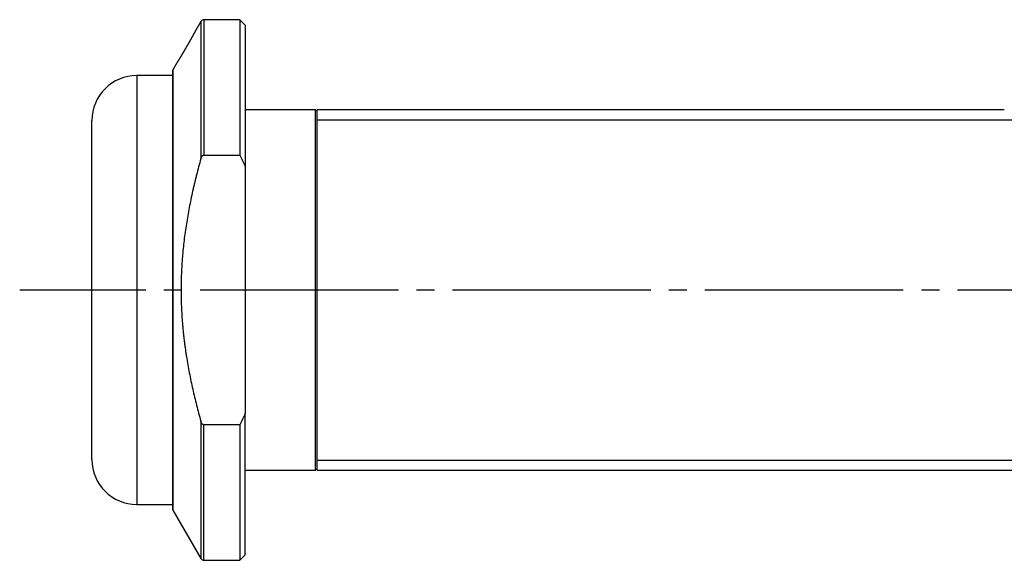
# Model space of a CAD drawing. Units: millimetres. Extents: x -2729 to -2463, y -4943 to -4770.
# Drawn here: x -2631 to -2577, y -4906 to -4876 of the extents above; entities that cross this region are included whole.
import ezdxf

# ---------------------------------------------------------------- set-up
doc = ezdxf.new("R2010")
doc.units = ezdxf.units.MM
doc.linetypes.add('DASH_CENTER', pattern=[14, 11, -1, 1, -1])
doc.layers.add('1', color=7, linetype='Continuous')

msp = doc.modelspace()

# ---------------------------------------------------------------- linework, layer by layer
at = {"layer": '1', "color": 7, "linetype": 'Continuous'}
for p, q in [((-2621.30931817676, -4876.0438586329), (-2621.66118717676, -4876.65331463289)), ((-2621.30931817676, -4876.0438586329), (-2621.30931817676, -4883.6630616329)), ((-2621.13611317676, -4875.9438586329), (-2621.13611317676, -4883.46054363289)), ((-2619.15476617676, -4875.9438586329), (-2621.13611317676, -4875.9438586329)), ((-2619.15476617676, -4875.9438586329), (-2619.15476617676, -4883.46054363289)), ((-2618.85476617676, -4876.2438586329), (-2619.15476617676, -4875.9438586329)), ((-2618.85476617676, -4876.2438586329), (-2618.85476617676, -4884.0816436329)), ((-2622.57785617676, -4878.24103063289), (-2622.86267817676, -4878.7343566329)), ((-2624.85476617676, -4879.0438586329), (-2624.85476617676, -4902.8438586329)), ((-2622.87605817676, -4879.0438586329), (-2624.85476617676, -4879.0438586329)), ((-2622.87607517676, -4878.78435663289), (-2622.87607517676, -4903.1033606329)), ((-2622.86267817676, -4878.7343566329), (-2622.86267817676, -4903.1533606329)), ((-2615.35476617676, -4880.9438586329), (-2618.85476617676, -4880.9438586329)), ((-2614.95476617676, -4880.9438586329), (-2615.35476617676, -4880.9438586329)), ((-2614.95476617676, -4900.9438586329), (-2614.95476617676, -4880.9438586329)), ((-2614.85476617676, -4881.0438586329), (-2614.95476617676, -4880.9438586329)), ((-2614.85476617676, -4890.9438586329), (-2614.85476617676, -4880.9438586329)), ((-2576.75476617676, -4880.9438586329), (-2614.85476617676, -4880.9438586329)), ((-2627.35476617676, -4900.3438586329), (-2627.35476617676, -4881.5438586329)), ((-2614.85476617676, -4881.4983586329), (-2561.85476617676, -4881.4983586329)), ((-2621.13611317676, -4883.46054363289), (-2619.15476617676, -4883.46054363289)), ((-2618.85476617676, -4884.0816436329), (-2618.85476617676, -4897.8060736329)), ((-2614.85476617676, -4900.9438586329), (-2614.85476617676, -4890.9438586329)), ((-2618.85476617676, -4905.6438586329), (-2618.85476617676, -4897.8060736329)), ((-2621.30931817676, -4898.2246556329), (-2621.30931817676, -4905.8438586329)), ((-2619.15476617676, -4898.4271736329), (-2621.13611317676, -4898.4271736329)), ((-2621.13611317676, -4905.9438586329), (-2621.13611317676, -4898.4271736329)), ((-2619.15476617676, -4898.4271736329), (-2619.15476617676, -4905.9438586329)), ((-2614.95476617676, -4900.9438586329), (-2614.85476617676, -4900.8438586329)), ((-2614.85476617676, -4900.3893586329), (-2561.85476617676, -4900.3893586329)), ((-2618.85476617676, -4900.9438586329), (-2614.95476617676, -4900.9438586329)), ((-2614.85476617676, -4900.9438586329), (-2561.85476617676, -4900.9438586329)), ((-2624.85476617676, -4902.8438586329), (-2622.87605817676, -4902.8438586329)), ((-2622.86267817676, -4903.1533606329), (-2621.30931817676, -4905.8438586329)), ((-2619.15476617676, -4905.9438586329), (-2618.85476617676, -4905.6438586329)), ((-2621.13611317676, -4905.9438586329), (-2619.15476617676, -4905.9438586329))]:
    msp.add_line(p, q, dxfattribs=at)
at = {"layer": '1', "color": 3, "linetype": 'DASH_CENTER'}
msp.add_line((-2554.35476617676, -4890.9438586329), (-2631.35476617676, -4890.9438586329), dxfattribs=at)
at = {"layer": '1', "color": 7, "linetype": 'Continuous'}
for centre, radius, start, end in [((-2621.13611317676, -4876.1438586329), 0.2000000000007276, 90, 149.9999999989224), ((-2624.85476617676, -4881.5438586329), 2.5, 90, 180), ((-2622.77607517676, -4878.78435663289), 0.09999999998757492, 150.0000000023884, 180), ((-2624.85476617676, -4900.3438586329), 2.5, 180, 270), ((-2622.77607517676, -4903.1033606329), 0.09999999999990905, 180, 210.0000000025758), ((-2621.13611317676, -4905.7438586329), 0.1999999999942122, 210.0000000010776, 270)]:
    msp.add_arc(centre, radius, start, end, dxfattribs=at)
for points in [[(-2621.65572790044, -4876.6438583114), (-2621.65576359047, -4876.643923775977), (-2621.655799275854, -4876.643989243084), (-2621.655830016747, -4876.644045640566), (-2621.655866241972, -4876.644112100968), (-2621.655907470421, -4876.644187741676), (-2621.65595406808, -4876.644273233796), (-2621.656006039598, -4876.644368585413), (-2621.656034714581, -4876.644421195027), (-2621.656063389612, -4876.644473804611), (-2621.656094756141, -4876.644531352065), (-2621.656126122762, -4876.644588899469), (-2621.656160183169, -4876.64465138881), (-2621.656194243704, -4876.644713878083), (-2621.656231000312, -4876.644781313351), (-2621.656267757082, -4876.644848748532), (-2621.656307212209, -4876.644921133769), (-2621.65634666753, -4876.644993518901), (-2621.656388823498, -4876.645070858149), (-2621.656430979694, -4876.645148197274), (-2621.656475838827, -4876.645230494574), (-2621.656520698218, -4876.645312791734), (-2621.656568262842, -4876.645400051129), (-2621.656615827756, -4876.645487310369), (-2621.656666100189, -4876.645579535901), (-2621.656716372939, -4876.645671761262), (-2621.656769355508, -4876.645768956973), (-2621.656822338422, -4876.645866152495), (-2621.656878033446, -4876.645968322425), (-2621.656933728841, -4876.646070492154), (-2621.65699213864, -4876.646177640349), (-2621.657050548838, -4876.646284788329), (-2621.657111675737, -4876.646396918831), (-2621.657172803064, -4876.6465090491), (-2621.657236649389, -4876.646626165951), (-2621.657300496167, -4876.646743282553), (-2621.657367064234, -4876.646865389795), (-2621.65743363278, -4876.646987496775), (-2621.65750292491, -4876.647114598447), (-2621.657572217546, -4876.647241699844), (-2621.657644236066, -4876.647373799988), (-2621.657716255118, -4876.647505899844), (-2621.657791002351, -4876.647643002506), (-2621.65786575014, -4876.647780104868), (-2621.657943228406, -4876.647922214091), (-2621.658020707252, -4876.648064322997), (-2621.65810091887, -4876.64821144282), (-2621.658181131094, -4876.648358562314), (-2621.658264078389, -4876.64851069678), (-2621.658347026317, -4876.648662830903), (-2621.658432711613, -4876.648819984055), (-2621.658518397565, -4876.648977136851), (-2621.658606823182, -4876.649139312731), (-2621.658695249478, -4876.64930148824), (-2621.658786417735, -4876.64946869089), (-2621.658877586698, -4876.649635893157), (-2621.658971499924, -4876.649808126621), (-2621.65906541388, -4876.649980359685), (-2621.659162074395, -4876.650157628002), (-2621.659258735656, -4876.650334895914), (-2621.659358145764, -4876.650517203138), (-2621.659457556673, -4876.650699509925), (-2621.659559747868, -4876.650886913318), (-2621.659661939993, -4876.651074316204), (-2621.659766930477, -4876.6512668484), (-2621.659871921988, -4876.651459380036), (-2621.659979694094, -4876.651657008148), (-2621.660087467279, -4876.651854635667), (-2621.660198003306, -4876.652057326829), (-2621.660308540478, -4876.652260017367), (-2621.660421822742, -4876.652467738712), (-2621.660535106212, -4876.652675459401), (-2621.660651117018, -4876.652888178055), (-2621.660767129091, -4876.653100896019), (-2621.660885850749, -4876.653318579115), (-2621.661004573736, -4876.653536261486), (-2621.661125988558, -4876.653758876152), (-2621.661247404769, -4876.653981490063), (-2621.661371495062, -4876.65420900343), (-2621.661495586804, -4876.654436516011), (-2621.661622334876, -4876.654668895215), (-2621.661749084459, -4876.654901273598), (-2621.661878472621, -4876.655138485764), (-2621.662007862352, -4876.655375697074), (-2621.662139872914, -4876.655617709333), (-2621.662271885105, -4876.655859720703), (-2621.662406500373, -4876.656106500182), (-2621.662541117328, -4876.65635327874), (-2621.662678319612, -4876.656604792576), (-2621.662815523644, -4876.656856305459), (-2621.662955295253, -4876.657112520778), (-2621.66309506867, -4876.657368735112), (-2621.663237407079, -4876.65762964685), (-2621.66337974736, -4876.657890557569), (-2621.663524658873, -4876.658156176796), (-2621.663669572335, -4876.658421794962), (-2621.663817052515, -4876.658692113003), (-2621.66396453472, -4876.658962429936), (-2621.664114579129, -4876.659237438115), (-2621.664264625646, -4876.659512445146), (-2621.664417229853, -4876.659792134794), (-2621.664569836246, -4876.660071823252), (-2621.664724995812, -4876.660356185694), (-2621.66488015764, -4876.660640546899), (-2621.665037868131, -4876.660929573458), (-2621.665195580958, -4876.661218598741), (-2621.665355837932, -4876.661512280748), (-2621.665516097321, -4876.661805961438), (-2621.665678896348, -4876.662104290222), (-2621.665841697866, -4876.662402617648), (-2621.666007034504, -4876.662705584527), (-2621.666172373708, -4876.663008550008), (-2621.666340243528, -4876.663316146314), (-2621.666508115989, -4876.663623741182), (-2621.666678514548, -4876.663935958245), (-2621.666848915822, -4876.664248173827), (-2621.667021838691, -4876.664565002967), (-2621.667194764344, -4876.664881830586), (-2621.667370207069, -4876.665203263137), (-2621.66754565268, -4876.665524694112), (-2621.667723610892, -4876.665850721366), (-2621.667901571953, -4876.666176747068), (-2621.668095013465, -4876.666531125764), (-2621.668288458038, -4876.66688550279), (-2621.668484750976, -4876.667245090601), (-2621.668681047023, -4876.667604676712), (-2621.668880190442, -4876.667969471069), (-2621.669079337171, -4876.668334263619), (-2621.669281330228, -4876.668704261902), (-2621.669483326756, -4876.669074258294), (-2621.669688168579, -4876.669449457897), (-2621.669893014038, -4876.669824655515), (-2621.670100703758, -4876.670205053829), (-2621.670308397276, -4876.670585450066), (-2621.670518934028, -4876.670971044475), (-2621.670729474744, -4876.671356636721), (-2621.670942857664, -4876.671747424618), (-2621.671156244705, -4876.672138210267), (-2621.671372472925, -4876.672534189046), (-2621.671588705427, -4876.672930165489), (-2621.67180777808, -4876.673331332538), (-2621.67202685517, -4876.67373249716), (-2621.672248771388, -4876.674138849868), (-2621.6724706922, -4876.674545200067), (-2621.672695451115, -4876.674956735825), (-2621.672920214781, -4876.675368268987), (-2621.67314781553, -4876.675784985183), (-2621.673375421185, -4876.676201698699), (-2621.673605862903, -4876.676623592728), (-2621.673836309678, -4876.677045483992), (-2621.674069591494, -4876.677472553241), (-2621.67430287852, -4876.677899619644), (-2621.674538999569, -4876.678331861503), (-2621.674775125979, -4876.678764100433), (-2621.675014085392, -4876.679201512294), (-2621.675253050317, -4876.679638921144), (-2621.675494847229, -4876.680081500394), (-2621.675736649802, -4876.680524076553), (-2621.675981283345, -4876.680971820589), (-2621.676225922697, -4876.681419561452), (-2621.676473392005, -4876.681872467661), (-2621.67672086727, -4876.682325370616), (-2621.676971171478, -4876.682783436385), (-2621.677221481789, -4876.683241498818), (-2621.677474620029, -4876.683704721541), (-2621.677727764518, -4876.684167940849), (-2621.67798373592, -4876.684636317917), (-2621.678239713718, -4876.685104691488), (-2621.678498517419, -4876.685578220287), (-2621.67875732766, -4876.686051745512), (-2621.679018962793, -4876.686530423438), (-2621.679280604606, -4876.687009097712), (-2621.679545070301, -4876.687492922151), (-2621.679809542818, -4876.687976742859), (-2621.680076838207, -4876.688465711203), (-2621.680344140562, -4876.688954675738), (-2621.680614264782, -4876.689448785377), (-2621.680884396112, -4876.689942891129), (-2621.681157348296, -4876.690442139456), (-2621.68143030773, -4876.690941383819), (-2621.681706087011, -4876.691445768221), (-2621.681981873679, -4876.69195014858), (-2621.682260479187, -4876.692459666449), (-2621.682539092225, -4876.692969180203), (-2621.682820523095, -4876.693483828929), (-2621.683101961631, -4876.693998473461), (-2621.683386216995, -4876.69451825043), (-2621.683670480166, -4876.69503802313), (-2621.68395755916, -4876.695562925742), (-2621.684244646098, -4876.696087824008), (-2621.68453454785, -4876.696617849648), (-2621.684824457683, -4876.697147870867), (-2621.685117181329, -4876.697683016923), (-2621.685409913193, -4876.698218158484), (-2621.685705457866, -4876.698758422352), (-2621.686001010894, -4876.699298681648), (-2621.686299375728, -4876.699844060714), (-2621.686597749053, -4876.700389435137), (-2621.686898933179, -4876.700939926796), (-2621.687200125931, -4876.701490413736), (-2621.68750412848, -4876.702046015374), (-2621.687808139792, -4876.702601612217), (-2621.688114959901, -4876.703162321223), (-2621.688421788906, -4876.703723025362), (-2621.688731425705, -4876.704288839132), (-2621.689041071534, -4876.704854647964), (-2621.689353524158, -4876.705425563887), (-2621.689665985947, -4876.705996474795), (-2621.689981253527, -4876.706572490261), (-2621.690296530404, -4876.707148500639), (-2621.690614612075, -4876.707729613036), (-2621.690932703177, -4876.708310720271), (-2621.691253598071, -4876.708896926991), (-2621.691574502529, -4876.709483128478), (-2621.691898209778, -4876.710074426911), (-2621.692221926722, -4876.710665720038), (-2621.69254844546, -4876.711262107578), (-2621.692874974024, -4876.711858489736), (-2621.693204303381, -4876.712459963769), (-2621.693533642696, -4876.713061432349), (-2621.693865781811, -4876.713667990269), (-2621.694197931015, -4876.714274542664), (-2621.694532879014, -4876.71488618186), (-2621.694867837236, -4876.71549781546), (-2621.695205593254, -4876.716114533321), (-2621.695543359626, -4876.716731245514), (-2621.695883922803, -4876.717353039435), (-2621.696224496458, -4876.717974827615), (-2621.696567865913, -4876.718601694985), (-2621.696911245986, -4876.719228556539), (-2621.697257420879, -4876.719860494736), (-2621.697603606488, -4876.720492427063), (-2621.697952585866, -4876.721129433524), (-2621.698301576217, -4876.721766433973), (-2621.698680328364, -4876.722457727744), (-2621.699059093812, -4876.723149014224), (-2621.699440676653, -4876.723845410448), (-2621.699822273144, -4876.724541799193), (-2621.700206675839, -4876.725243276415), (-2621.700591092357, -4876.725944746065), (-2621.700978303963, -4876.726651282902), (-2621.701365529609, -4876.727357812045), (-2621.701755539199, -4876.728069387084), (-2621.702145563034, -4876.728780954314), (-2621.702538359681, -4876.729497546145), (-2621.702931170782, -4876.730214130056), (-2621.703326743558, -4876.730935717284), (-2621.703722330996, -4876.731657296473), (-2621.704120668976, -4876.732383857686), (-2621.704519021828, -4876.733110410747), (-2621.704920114088, -4876.733841924548), (-2621.705321221428, -4876.734573430082), (-2621.705725057036, -4876.735309875059), (-2621.706128907932, -4876.736046311653), (-2621.706535475964, -4876.736787666407), (-2621.706942059493, -4876.73752901266), (-2621.707351349022, -4876.738275255782), (-2621.707760654258, -4876.73902149029), (-2621.708172654356, -4876.739772600379), (-2621.708584670372, -4876.740523701737), (-2621.708999370114, -4876.741279657385), (-2621.709414085982, -4876.742035604186), (-2621.709831474438, -4876.74279638399), (-2621.710248879228, -4876.743557154834), (-2621.710668945473, -4876.744322737391), (-2621.711089028264, -4876.745088310871), (-2621.711511761372, -4876.745858674777), (-2621.711934511237, -4876.746629029487), (-2621.712359900282, -4876.747404153332), (-2621.712785306292, -4876.748179267865), (-2621.713213340342, -4876.748959130246), (-2621.713641391569, -4876.749738983202), (-2621.714072059699, -4876.750523562716), (-2621.714502745217, -4876.751308132688), (-2621.714936036506, -4876.752097407932), (-2621.715369345392, -4876.752886673515), (-2621.715805248907, -4876.753680623085), (-2621.71624117023, -4876.754474562877), (-2621.716679675044, -4876.755273165364), (-2621.717118197879, -4876.756071757955), (-2621.717559293066, -4876.756874991957), (-2621.718000406487, -4876.757678215948), (-2621.71844408112, -4876.758486060061), (-2621.718887774202, -4876.759293894041), (-2621.719334017361, -4876.760106326857), (-2621.719780279167, -4876.760918749428), (-2621.720247107075, -4876.761768565467), (-2621.720713955359, -4876.762618370311), (-2621.72118358817, -4876.763473195129), (-2621.721653241608, -4876.764328008614), (-2621.72212567602, -4876.765187834381), (-2621.722598131333, -4876.766047648666), (-2621.723073364059, -4876.766912467549), (-2621.723548617947, -4876.7677772748), (-2621.724026645688, -4876.768647078961), (-2621.724504694854, -4876.769516871343), (-2621.724985514315, -4876.770391652949), (-2621.725466355468, -4876.771266422632), (-2621.725949963357, -4876.772146173847), (-2621.726433593201, -4876.773025912993), (-2621.726919986223, -4876.773910625986), (-2621.727406401462, -4876.774795326764), (-2621.727895576319, -4876.7756849937), (-2621.728384773657, -4876.776574648275), (-2621.728876727059, -4876.777469261318), (-2621.729368703204, -4876.778363861854), (-2621.729863431853, -4876.779263413167), (-2621.730358183505, -4876.780162951829), (-2621.730855684108, -4876.781067433588), (-2621.731353207977, -4876.781971902548), (-2621.731853477241, -4876.782881306907), (-2621.732353770034, -4876.783790698323), (-2621.732856804663, -4876.784705017454), (-2621.733359863082, -4876.785619323498), (-2621.73386565978, -4876.786538549568), (-2621.734371480528, -4876.787457762405), (-2621.734880036002, -4876.788381887579), (-2621.735388615787, -4876.789305999372), (-2621.735899926744, -4876.79023501581), (-2621.73641126227, -4876.791164018723), (-2621.736925325414, -4876.792097918596), (-2621.737439413387, -4876.793031804799), (-2621.737956225425, -4876.793970580272), (-2621.73847306255, -4876.794909341934), (-2621.738992620184, -4876.795852985173), (-2621.739512203163, -4876.796796614455), (-2621.740034503099, -4876.797745117624), (-2621.740556828641, -4876.798693606692), (-2621.741081867588, -4876.799646961957), (-2621.741606932398, -4876.800600302976), (-2621.742134707056, -4876.801558502503), (-2621.742662507837, -4876.80251668764), (-2621.743193014919, -4876.803479723596), (-2621.743723548378, -4876.80444274502), (-2621.744256784576, -4876.805410609576), (-2621.744790047426, -4876.806378459445), (-2621.74532605143, -4876.807351220792), (-2621.745862082411, -4876.808323967271), (-2621.74640088811, -4876.809301684711), (-2621.746939721091, -4876.810279387113), (-2621.747481317951, -4876.811262039498), (-2621.748022942374, -4876.81224467669), (-2621.748567319849, -4876.813232242882), (-2621.749111725172, -4876.814219793722), (-2621.749658872717, -4876.815212252577), (-2621.750206048392, -4876.816204695921), (-2621.750755955456, -4876.817202026307), (-2621.751305890936, -4876.818199341025), (-2621.751858546974, -4876.8192015218), (-2621.752411231715, -4876.820203686746), (-2621.752966626179, -4876.821210696768), (-2621.753522049631, -4876.822217690802), (-2621.754080171976, -4876.823229508933), (-2621.754638323595, -4876.824241310914), (-2621.755199163277, -4876.825257916015), (-2621.75576003252, -4876.826274504806), (-2621.756323578988, -4876.827295875735), (-2621.756887155305, -4876.828317230194), (-2621.757453398011, -4876.829343345811), (-2621.758019670855, -4876.830369444799), (-2621.75858859926, -4876.831400283969), (-2621.759157558089, -4876.832431106344), (-2621.759729161639, -4876.833466647925), (-2621.760300795903, -4876.834502172549), (-2621.760875064054, -4876.8355423954), (-2621.76144936321, -4876.836582601134), (-2621.762026285415, -4876.837627484118), (-2621.762603238912, -4876.838672349821), (-2621.763182804621, -4876.839721871792), (-2621.763762401916, -4876.840771376321), (-2621.764344600589, -4876.841825516146), (-2621.764926831138, -4876.842879638366), (-2621.765511652227, -4876.843938374904), (-2621.766096505482, -4876.844997093672), (-2621.766683938436, -4876.84606040578), (-2621.767271403848, -4876.847123699955), (-2621.767861438121, -4876.848191566497), (-2621.768451505148, -4876.849259414943), (-2621.769044130198, -4876.850331814779), (-2621.769636788293, -4876.851404196354), (-2621.770231993569, -4876.852481108344), (-2621.770827232184, -4876.853558001907), (-2621.771425007142, -4876.854639404909), (-2621.772022815734, -4876.855720789319), (-2621.772623149828, -4876.856806662197), (-2621.773223517846, -4876.857892516318), (-2621.773941119723, -4876.859190300069), (-2621.774658770067, -4876.860488057019), (-2621.775379173415, -4876.861790677233), (-2621.776099625609, -4876.863093270434), (-2621.776822823066, -4876.864400711128), (-2621.777546069751, -4876.865708124587), (-2621.778272053957, -4876.867020369766), (-2621.778998087779, -4876.868332587492), (-2621.779726851384, -4876.869649621168), (-2621.780455664993, -4876.870966627174), (-2621.781187200647, -4876.872288433358), (-2621.781918786688, -4876.873610211654), (-2621.782653087029, -4876.874936774351), (-2621.783387438145, -4876.876263308941), (-2621.784124495818, -4876.877594612166), (-2621.784861604656, -4876.878925887068), (-2621.785601412313, -4876.880261914833), (-2621.786341271519, -4876.881597914048), (-2621.787083821797, -4876.882938650357), (-2621.787826424013, -4876.8842793579), (-2621.788571709562, -4876.885624786765), (-2621.789317047439, -4876.886970186646), (-2621.790065060904, -4876.888320292077), (-2621.790813127082, -4876.889670368299), (-2621.791563861106, -4876.89102513431), (-2621.792314648233, -4876.892379870893), (-2621.793068095463, -4876.893739281493), (-2621.793821596184, -4876.89509866244), (-2621.794577749261, -4876.896462701636), (-2621.795333956223, -4876.897826710957), (-2621.7960928078, -4876.899195362757), (-2621.796851713652, -4876.900563984464), (-2621.797613256369, -4876.901937232884), (-2621.798374853749, -4876.903310450988), (-2621.799139080249, -4876.904688280035), (-2621.799903361807, -4876.906066078543), (-2621.800670264739, -4876.907448472225), (-2621.801437223118, -4876.908830835147), (-2621.802206795123, -4876.910217777483), (-2621.80297642298, -4876.911604688827), (-2621.803748656732, -4876.912996163804), (-2621.804520946677, -4876.91438760759), (-2621.805355540584, -4876.915891156428), (-2621.806190199999, -4876.917394668902), (-2621.807027851036, -4876.918903415213), (-2621.807865568053, -4876.920412124892), (-2621.808706274172, -4876.921926061482), (-2621.80954704681, -4876.923439961129), (-2621.810390806003, -4876.92495908078), (-2621.811234632235, -4876.926478163195), (-2621.81208144248, -4876.928002458698), (-2621.812928320289, -4876.929526716664), (-2621.81377817957, -4876.931056180808), (-2621.814628106943, -4876.932585607116), (-2621.815481013246, -4876.934120232688), (-2621.816333988162, -4876.935654820126), (-2621.817189939469, -4876.937194599917), (-2621.818045959909, -4876.938734341275), (-2621.818904954198, -4876.940279268073), (-2621.819764018143, -4876.941824156137), (-2621.820626053401, -4876.943374222727), (-2621.821488158841, -4876.944924250289), (-2621.822353233053, -4876.946479449462), (-2621.823218377966, -4876.948034609307), (-2621.824086489114, -4876.949594933852), (-2621.824954671482, -4876.95115521877), (-2621.825825817545, -4876.952720661473), (-2621.826697035348, -4876.954286064249), (-2621.82757121431, -4876.955856617898), (-2621.828445465535, -4876.957427131322), (-2621.829322675384, -4876.959002788709), (-2621.830199958015, -4876.960578405573), (-2621.831080196728, -4876.962159159485), (-2621.831960508742, -4876.963739872576), (-2621.832843774306, -4876.965325715802), (-2621.83372711369, -4876.966911517907), (-2621.834613404083, -4876.968502443232), (-2621.835499768815, -4876.970093327141), (-2621.836389082026, -4876.971689327358), (-2621.837278470095, -4876.973285285861), (-2621.838170804107, -4876.974886353753), (-2621.839063213492, -4876.976487379633), (-2621.839958566283, -4876.978093507991), (-2621.840853994964, -4876.97969959404), (-2621.841752364518, -4876.981310775656), (-2621.842650810481, -4876.982921914665), (-2621.843552194783, -4876.984538142322), (-2621.844453656011, -4876.986154327074), (-2621.845358053043, -4876.987775593564), (-2621.846262527516, -4876.989396816851), (-2621.847169935261, -4876.99102311496), (-2621.848077420963, -4876.992649369568), (-2621.848987837403, -4876.994280692085), (-2621.849898332317, -4876.995911970809), (-2621.850811755437, -4876.997548310527), (-2621.851725257544, -4876.999184606148), (-2621.852641685324, -4877.000825955849), (-2621.853558192609, -4877.002467261155), (-2621.854477623036, -4877.004113613631), (-2621.85539713348, -4877.005759921414), (-2621.856319564532, -4877.007411269451), (-2621.857242076117, -4877.0090625725), (-2621.858167505779, -4877.010718908889), (-2621.859093016488, -4877.012375199992), (-2621.860021442743, -4877.014036517519), (-2621.860949950561, -4877.015697789463), (-2621.861881371394, -4877.017364080915), (-2621.862812874302, -4877.019030326487), (-2621.863747287694, -4877.020701584656), (-2621.864681783672, -4877.02237279665), (-2621.865619187603, -4877.024049014328), (-2621.866556674637, -4877.02572518553), (-2621.867497067097, -4877.027406355499), (-2621.868437543168, -4877.029087478694), (-2621.869380922127, -4877.030773593744), (-2621.870324385222, -4877.032459661719), (-2621.871270748694, -4877.03415071463), (-2621.872217196772, -4877.035841720191), (-2621.873166542639, -4877.037537703804), (-2621.87411597378, -4877.039233639681), (-2621.875147582721, -4877.041076139636), (-2621.876179292686, -4877.042918583024), (-2621.877213858819, -4877.044765888908), (-2621.878248526485, -4877.046613137926), (-2621.879285865095, -4877.048464916788), (-2621.880323305572, -4877.050316638584), (-2621.881363231812, -4877.052172557543), (-2621.882403260346, -4877.054028419179), (-2621.883445589404, -4877.055888145333), (-2621.884488021207, -4877.0577478139), (-2621.885532568267, -4877.059611014358), (-2621.88657721856, -4877.061474156938), (-2621.887623798801, -4877.063340498801), (-2621.888670482791, -4877.065206782485), (-2621.889718911378, -4877.067075932867), (-2621.890767444309, -4877.068945024718), (-2621.891817536507, -4877.070816650681), (-2621.892867733515, -4877.072688217838), (-2621.894220428466, -4877.075098508029), (-2621.895573297075, -4877.077508700751), (-2621.896929195448, -4877.079923883258), (-2621.898285268169, -4877.082338967875), (-2621.899644359167, -4877.0847590179), (-2621.901003625425, -4877.08717896949), (-2621.902365898394, -4877.08960386215), (-2621.903728347477, -4877.092028655864), (-2621.905093791717, -4877.094458366311), (-2621.906459412942, -4877.096887977289), (-2621.907828017768, -4877.099322480655), (-2621.909196800448, -4877.101756884027), (-2621.910568555169, -4877.104196155451), (-2621.911940488618, -4877.106635326358), (-2621.913315383604, -4877.109079342868), (-2621.914690458178, -4877.11152325834), (-2621.916068487985, -4877.113972004487), (-2621.917446698227, -4877.116420649085), (-2621.918827858456, -4877.118874111323), (-2621.920209199967, -4877.1213274715), (-2621.921593486216, -4877.123785636273), (-2621.922977954598, -4877.126243698472), (-2621.924365362469, -4877.128706552233), (-2621.925752953318, -4877.131169302904), (-2621.927143478406, -4877.133636832094), (-2621.928534187325, -4877.136104257681), (-2621.929927825235, -4877.138576448751), (-2621.931321647827, -4877.141048535705), (-2621.93271839416, -4877.143525375107), (-2621.934115326023, -4877.146002109876), (-2621.935515176375, -4877.148483584056), (-2621.93691521311, -4877.150964953086), (-2621.938318163082, -4877.153451048493), (-2621.93972130029, -4877.155937038231), (-2621.941127345484, -4877.15842774131), (-2621.942533578766, -4877.1609183382), (-2621.943942714778, -4877.163413635401), (-2621.945352039729, -4877.165908825895), (-2621.946764262158, -4877.16840870367), (-2621.948176674382, -4877.170908474217), (-2621.949591978831, -4877.17341291901), (-2621.951007473931, -4877.175917256051), (-2621.95253508278, -4877.17861944873), (-2621.954062913787, -4877.181321515805), (-2621.955594092752, -4877.184028983605), (-2621.957125494983, -4877.186736325128), (-2621.958660244934, -4877.189449062197), (-2621.960195219257, -4877.192161672315), (-2621.961733541063, -4877.194879672799), (-2621.963272088346, -4877.197597545656), (-2621.964813982871, -4877.200320803695), (-2621.966356103978, -4877.203043933431), (-2621.967901572094, -4877.205772443172), (-2621.969447267893, -4877.208500823938), (-2621.970996310463, -4877.211234579528), (-2621.97254558182, -4877.213968205467), (-2621.974098199712, -4877.216707201044), (-2621.975651047495, -4877.219446066296), (-2621.977207241579, -4877.22219029601), (-2621.978763666654, -4877.224934394725), (-2621.980323437796, -4877.22768385272), (-2621.981883441027, -4877.230433179037), (-2621.983446790096, -4877.233187859457), (-2621.985010372354, -4877.235942407523), (-2621.986577300219, -4877.238702304513), (-2621.988144462366, -4877.241462068478), (-2621.989714969885, -4877.244227176187), (-2621.99128571279, -4877.246992150189), (-2621.99274725783, -4877.24956441117), (-2621.994209006782, -4877.25213655628), (-2621.995673647907, -4877.254713314333), (-2621.997138493867, -4877.257289955947), (-2621.998606235522, -4877.259871212784), (-2622.000074182928, -4877.262452352616), (-2622.00154502956, -4877.265038109942), (-2622.003016082849, -4877.267623749706), (-2622.004490038888, -4877.270214009253), (-2622.005964202517, -4877.272804150663), (-2622.007441272454, -4877.275398914109), (-2622.008918550813, -4877.2779935589), (-2622.01039873891, -4877.28059282807), (-2622.011879136627, -4877.283191977857), (-2622.013362457436, -4877.285795770067), (-2622.014845989116, -4877.288399442138), (-2622.016332095595, -4877.291007141794), (-2622.0178184133, -4877.293614721062), (-2622.019306766891, -4877.296225380842), (-2622.020795331848, -4877.29883592011), (-2622.022285393759, -4877.301448592839), (-2622.02377566744, -4877.30406114478), (-2622.025266898966, -4877.306674883226), (-2622.026758342753, -4877.309288500561), (-2622.02825020508, -4877.311902357562), (-2622.029742280465, -4877.314516092947), (-2622.031234235134, -4877.317129121128), (-2622.03272640326, -4877.319742027423), (-2622.037369052427, -4877.327868510837), (-2622.042013766866, -4877.335993814066), (-2622.046660676782, -4877.344118161572), (-2622.051309655705, -4877.352241325301), (-2622.055960836386, -4877.360363529609), (-2622.060614091554, -4877.368484545612), (-2622.065269554132, -4877.376604598839), (-2622.069927096204, -4877.384723459474), (-2622.074586851506, -4877.392841353895), (-2622.079248691426, -4877.400958051366), (-2622.083912750361, -4877.409073779223), (-2622.088578899002, -4877.417188305781), (-2622.093247272463, -4877.42530185932), (-2622.097917740722, -4877.433414207193), (-2622.102590439606, -4877.441525578653), (-2622.107265238362, -4877.449635740079), (-2622.111942273545, -4877.457744921717), (-2622.116621413702, -4877.465852888923), (-2622.120834557425, -4877.473149219647), (-2622.125049410206, -4877.480444563232), (-2622.129266085217, -4877.487739110506), (-2622.133484473134, -4877.495032667355), (-2622.137704688478, -4877.502325426804), (-2622.141926620533, -4877.509617192545), (-2622.146150385229, -4877.516908159804), (-2622.150375870455, -4877.524198130066), (-2622.154603193545, -4877.531487300767), (-2622.158832240948, -4877.538775471178), (-2622.162357854981, -4877.544848335086), (-2622.165884668973, -4877.550920502186), (-2622.169412766413, -4877.556992113242), (-2622.172942065814, -4877.563063025706), (-2622.176472651645, -4877.56913338212), (-2622.180004442576, -4877.575203037455), (-2622.181329171344, -4877.577478970224), (-2622.182654070095, -4877.57975480404), (-2622.183978847417, -4877.582030038204), (-2622.185303794528, -4877.584305173498), (-2622.186628241599, -4877.586579060617), (-2622.187952857922, -4877.588852849142), (-2622.189276595655, -4877.591124740935), (-2622.190600502317, -4877.593396534291), (-2622.1919231517, -4877.595665782436), (-2622.193245969765, -4877.597934932259), (-2622.194567151783, -4877.600200888439), (-2622.195888502311, -4877.602466746361), (-2622.197207837895, -4877.604728762286), (-2622.198527342001, -4877.606990679911), (-2622.199844452287, -4877.609248107174), (-2622.20116173088, -4877.611505436228), (-2622.202664365792, -4877.614079925601), (-2622.204167219396, -4877.616654287319), (-2622.205667443681, -4877.619223644714), (-2622.207167885712, -4877.621792874958), (-2622.208665696889, -4877.624357101356), (-2622.210163725236, -4877.626921200887), (-2622.211659121056, -4877.629480297127), (-2622.21315473337, -4877.632039266847), (-2622.214647711525, -4877.634593233806), (-2622.216140905526, -4877.637147074576), (-2622.217631463719, -4877.639695913123), (-2622.219122237103, -4877.642244625814), (-2622.220610373043, -4877.644788336818), (-2622.222098723521, -4877.647331922302), (-2622.223584434911, -4877.649870506635), (-2622.225070360182, -4877.652408965783), (-2622.226553644725, -4877.654942424313), (-2622.228037142493, -4877.657475757995), (-2622.229517997891, -4877.660004091592), (-2622.230999065859, -4877.662532300676), (-2622.232477489814, -4877.665055510212), (-2622.233956125683, -4877.667578595569), (-2622.235432115902, -4877.670096681912), (-2622.236908317381, -4877.672614644414), (-2622.238381871573, -4877.675127608438), (-2622.239855636365, -4877.677640448958), (-2622.241326752224, -4877.680148291529), (-2622.242798078026, -4877.682656010933), (-2622.24426675326, -4877.685158732921), (-2622.245735637781, -4877.687661332082), (-2622.247201870091, -4877.690158934355), (-2622.24866831103, -4877.692656414139), (-2622.250132098125, -4877.695148897574), (-2622.251596093195, -4877.697641258857), (-2622.253057432775, -4877.700128624318), (-2622.254518979671, -4877.702615867966), (-2622.255977869439, -4877.705098116323), (-2622.257436965866, -4877.707580243209), (-2622.258893403528, -4877.710057375333), (-2622.260350047189, -4877.712534386328), (-2622.261804030446, -4877.71500640309), (-2622.263258219045, -4877.717478299061), (-2622.264709745605, -4877.719945201326), (-2622.266161476848, -4877.722411983147), (-2622.267610544412, -4877.724873771791), (-2622.269059815999, -4877.727335440331), (-2622.27050642227, -4877.729792116224), (-2622.271953231905, -4877.732248672356), (-2622.273397374586, -4877.734700236364), (-2622.274841719975, -4877.737151680954), (-2622.276283396774, -4877.739598133949), (-2622.27772527562, -4877.742044467867), (-2622.279164484243, -4877.744485810716), (-2622.280603894246, -4877.746927034836), (-2622.282040632376, -4877.74936326842), (-2622.283477571249, -4877.75179938361), (-2622.284816293255, -4877.754068573865), (-2622.286155189617, -4877.75633766125), (-2622.287491733416, -4877.75860236423), (-2622.288828451032, -4877.76086696462), (-2622.290162807909, -4877.763127169512), (-2622.291497338043, -4877.765387272109), (-2622.292829499267, -4877.767642968101), (-2622.294161833193, -4877.769898562089), (-2622.295491790036, -4877.772149738365), (-2622.296821919029, -4877.774400812928), (-2622.298149662767, -4877.77664745868), (-2622.299477578104, -4877.778894003007), (-2622.300803100005, -4877.781136107425), (-2622.302128792954, -4877.783378110713), (-2622.30345208429, -4877.785615662986), (-2622.304775546128, -4877.787853114416), (-2622.306096598174, -4877.790086103728), (-2622.307417820175, -4877.792318992483), (-2622.308736624203, -4877.794547408027), (-2622.310055597642, -4877.796775723305), (-2622.311372144921, -4877.79899955427), (-2622.312688861066, -4877.801223285254), (-2622.314003142871, -4877.803442520827), (-2622.315317593002, -4877.805661656706), (-2622.316629600608, -4877.807876286078), (-2622.317941775997, -4877.810090816043), (-2622.319251500673, -4877.812300828399), (-2622.320561392593, -4877.81451074163), (-2622.321868825617, -4877.81671612616), (-2622.323176425341, -4877.818921411854), (-2622.32440005702, -4877.82098474002), (-2622.325623834721, -4877.823047981583), (-2622.326845429869, -4877.825107211517), (-2622.328067170556, -4877.827166355106), (-2622.329286718534, -4877.829221472258), (-2622.33050641158, -4877.831276503315), (-2622.33172390176, -4877.833327493142), (-2622.332941536539, -4877.835378397126), (-2622.334156958285, -4877.837425245069), (-2622.335372524159, -4877.839472007421), (-2622.336585866834, -4877.841514698934), (-2622.33779935318, -4877.843557305102), (-2622.339010606174, -4877.845595825624), (-2622.340222002337, -4877.847634261067), (-2622.34143115493, -4877.84966859609), (-2622.342640450362, -4877.851702846207), (-2622.343606438268, -4877.853327575838), (-2622.344572517496, -4877.854952251172), (-2622.345537408689, -4877.856574721031), (-2622.346502390913, -4877.858197136752), (-2622.347466047906, -4877.859817117846), (-2622.348429795525, -4877.861437045029), (-2622.349392080736, -4877.863054308425), (-2622.350354456231, -4877.864671518096), (-2622.351315232113, -4877.866285834835), (-2622.352276097955, -4877.86790009803), (-2622.353235226943, -4877.869511239164), (-2622.354194445593, -4877.871122326919), (-2622.355151790131, -4877.872730063505), (-2622.356109224062, -4877.874337746855), (-2622.357064646596, -4877.875941849935), (-2622.358020158265, -4877.877545899918), (-2622.358973521217, -4877.879146140551), (-2622.359926973119, -4877.880746328188), (-2622.360878139014, -4877.882342477379), (-2622.361829393528, -4877.883938573759), (-2622.362754842452, -4877.885491178094), (-2622.363680375047, -4877.887043732553), (-2622.364603016534, -4877.888591248191), (-2622.365525741082, -4877.890138714304), (-2622.366445571372, -4877.891681138496), (-2622.367365484281, -4877.893223513413), (-2622.368282499725, -4877.894760843346), (-2622.369199597302, -4877.896298124283), (-2622.370113794222, -4877.897830357164), (-2622.371028072802, -4877.899362541322), (-2622.371939447529, -4877.900889674354), (-2622.372850903437, -4877.902416758934), (-2622.373759452296, -4877.903938789315), (-2622.374668081859, -4877.90546077152), (-2622.375573801178, -4877.906977696455), (-2622.376479600726, -4877.908494573489), (-2622.377382486839, -4877.910006390181), (-2622.378285452702, -4877.911518159242), (-2622.37918550193, -4877.913024864888), (-2622.380085630429, -4877.914531523176), (-2622.380982839106, -4877.916033114981), (-2622.381880126577, -4877.917534659704), (-2622.382774491026, -4877.919031134869), (-2622.383668933788, -4877.920527563228), (-2622.384560450336, -4877.922018918956), (-2622.385452044722, -4877.923510228153), (-2622.386340709705, -4877.924996461645), (-2622.387229452045, -4877.926482648881), (-2622.388115261784, -4877.927963757339), (-2622.389001148399, -4877.929444819816), (-2622.389884099223, -4877.930920800439), (-2622.390767126447, -4877.932396735358), (-2622.391647214687, -4877.933867585354), (-2622.392527378845, -4877.935338389922), (-2622.393404600828, -4877.936804106487), (-2622.394281898251, -4877.938269777902), (-2622.395156250307, -4877.93973035824), (-2622.396030677317, -4877.941190893703), (-2622.396902155768, -4877.942646335016), (-2622.397773708696, -4877.944101731732), (-2622.398642309875, -4877.945552031223), (-2622.399510985051, -4877.947002286395), (-2622.400376705285, -4877.948447441266), (-2622.401242499034, -4877.949892552094), (-2622.402105334651, -4877.951332559544), (-2622.402968243302, -4877.952772523231), (-2622.403828190631, -4877.954207380463), (-2622.404688210511, -4877.955642194211), (-2622.40554526588, -4877.957071898426), (-2622.406402393315, -4877.958501559435), (-2622.40725655305, -4877.959926107837), (-2622.408110784369, -4877.961350613314), (-2622.408962044798, -4877.962770003107), (-2622.40981337633, -4877.964189350253), (-2622.410661733787, -4877.965603578634), (-2622.411510161861, -4877.967017764646), (-2622.412355612668, -4877.968426828814), (-2622.41320113361, -4877.969835850899), (-2622.414043674095, -4877.97123974806), (-2622.414886284231, -4877.97264360342), (-2622.415725910726, -4877.974042330779), (-2622.416565606387, -4877.975441016617), (-2622.417402315216, -4877.976834571371), (-2622.418239092726, -4877.978228084887), (-2622.419072880221, -4877.979616464241), (-2622.419906735913, -4877.981004802637), (-2622.420737598401, -4877.98238800379), (-2622.421568528598, -4877.983771164269), (-2622.422396462405, -4877.985149184426), (-2622.423224463435, -4877.98652716419), (-2622.424049464893, -4877.98790000055), (-2622.424874533087, -4877.989272796802), (-2622.42569659852, -4877.990640446562), (-2622.426518730202, -4877.992008056501), (-2622.427337855942, -4877.993370516875), (-2622.428157047444, -4877.994732937711), (-2622.428973229818, -4877.996090205892), (-2622.42978947747, -4877.997447434816), (-2622.43060271281, -4877.998799508002), (-2622.43141601292, -4878.00015154223), (-2622.432226297517, -4878.001498417652), (-2622.433036646468, -4878.002845254355), (-2622.433789031183, -4878.004095621253), (-2622.434541471548, -4878.005345954663), (-2622.435291290329, -4878.006591806306), (-2622.436041164438, -4878.00783762465), (-2622.436788406213, -4878.009078945201), (-2622.437535702903, -4878.01032023269), (-2622.438280356538, -4878.011557006344), (-2622.439025064702, -4878.012793747161), (-2622.439767119088, -4878.014025958102), (-2622.440509227612, -4878.01525813644), (-2622.44124867163, -4878.016485768865), (-2622.441988169394, -4878.017713368915), (-2622.442724991927, -4878.018936407017), (-2622.443461867818, -4878.02015941297), (-2622.444196057746, -4878.021377840932), (-2622.444930300645, -4878.022596236974), (-2622.445661846855, -4878.02381003899), (-2622.446393445649, -4878.02502380931), (-2622.447122337021, -4878.026232969569), (-2622.44785128059, -4878.027442098361), (-2622.448577506008, -4878.028646601052), (-2622.449303783239, -4878.029851072504), (-2622.450027331588, -4878.031050901818), (-2622.450750931359, -4878.032250700118), (-2622.451471791517, -4878.033445840252), (-2622.452192702714, -4878.034640949596), (-2622.452910863567, -4878.03583138473), (-2622.45362907508, -4878.037021789301), (-2622.454344525514, -4878.038207503633), (-2622.455060026223, -4878.039393187628), (-2622.455772755116, -4878.040574165344), (-2622.456485533901, -4878.041755112948), (-2622.457195530136, -4878.042931338237), (-2622.457905575882, -4878.044107533638), (-2622.458612828345, -4878.045278990692), (-2622.45932012994, -4878.046450418085), (-2622.460024627512, -4878.047617091098), (-2622.460729173834, -4878.048783734674), (-2622.461430905399, -4878.049945607834), (-2622.462132685336, -4878.051107451778), (-2622.462831639777, -4878.052264509275), (-2622.463530642211, -4878.053421537777), (-2622.464226808411, -4878.054573763799), (-2622.464923022226, -4878.05572596105), (-2622.465616389066, -4878.056873339787), (-2622.466309803143, -4878.058020689978), (-2622.467000359507, -4878.059163205626), (-2622.467690962732, -4878.060305692949), (-2622.468378697505, -4878.061443329694), (-2622.469066478763, -4878.062580938335), (-2622.469751380827, -4878.063713680367), (-2622.470436329003, -4878.064846394518), (-2622.471118387242, -4878.065974226029), (-2622.471800491214, -4878.06710202988), (-2622.472479694507, -4878.068224935059), (-2622.47315894316, -4878.069347812801), (-2622.473835280392, -4878.070465775836), (-2622.474511662613, -4878.071583711655), (-2622.475185122669, -4878.072696716743), (-2622.475858627339, -4878.073809694833), (-2622.476529199097, -4878.074917726158), (-2622.477199815099, -4878.076025730704), (-2622.477867487451, -4878.077128772459), (-2622.478535203673, -4878.078231787656), (-2622.479199965496, -4878.07932982403), (-2622.479864770815, -4878.080427834065), (-2622.480526610991, -4878.081520849249), (-2622.481188494295, -4878.082613838316), (-2622.481847401707, -4878.083701816501), (-2622.482506351877, -4878.084789768789), (-2622.48316231541, -4878.08587269416), (-2622.483818321333, -4878.086955593853), (-2622.484471329872, -4878.088033450607), (-2622.485124380431, -4878.089111281905), (-2622.485774422856, -4878.090184054231), (-2622.486424506931, -4878.091256801315), (-2622.487071572125, -4878.0923244734), (-2622.487718678604, -4878.093392120464), (-2622.48836275545, -4878.094454676502), (-2622.489006873213, -4878.095517207736), (-2622.489647950596, -4878.096574631913), (-2622.490289068534, -4878.097632031504), (-2622.490927135342, -4878.098684308012), (-2622.491565242323, -4878.099736560158), (-2622.49220028741, -4878.100783673199), (-2622.492835372346, -4878.101830762072), (-2622.493467384693, -4878.102872695782), (-2622.494099436382, -4878.103914605626), (-2622.494621450096, -4878.104775056043), (-2622.495143490381, -4878.105635490339), (-2622.495662667577, -4878.106491146455), (-2622.496181870982, -4878.107346786668), (-2622.496698206849, -4878.108197642495), (-2622.497214568707, -4878.10904848255), (-2622.49772805852, -4878.109894532039), (-2622.498241574062, -4878.110740565911), (-2622.498752213071, -4878.111581803032), (-2622.499262877561, -4878.112423024684), (-2622.499770661022, -4878.1132594434), (-2622.500278469713, -4878.114095846796), (-2622.500783392883, -4878.114927441069), (-2622.501288341035, -4878.115759020176), (-2622.501790399174, -4878.116585783978), (-2622.502292482042, -4878.117412532764), (-2622.502791670403, -4878.118234460056), (-2622.503290883242, -4878.119056372483), (-2622.503787197084, -4878.119873457231), (-2622.50428353515, -4878.120690527265), (-2622.504776969728, -4878.121502763435), (-2622.50527042828, -4878.12231498504), (-2622.505760978853, -4878.123122366595), (-2622.506251553148, -4878.123929733739), (-2622.506739214971, -4878.124732254645), (-2622.507226900262, -4878.125534761293), (-2622.50771166859, -4878.126332415522), (-2622.508196460133, -4878.12713005564), (-2622.508678330224, -4878.127922837149), (-2622.509160223277, -4878.128715604696), (-2622.509639190391, -4878.129503507454), (-2622.510118180213, -4878.130291396405), (-2622.510594239603, -4878.131074414376), (-2622.511070321448, -4878.131857418691), (-2622.511543468369, -4878.132635545837), (-2622.512016637494, -4878.133413659482), (-2622.512486867206, -4878.134186889774), (-2622.512957118867, -4878.134960106718), (-2622.513424426626, -4878.135728434117), (-2622.51389175608, -4878.136496748321), (-2622.514356137141, -4878.137260166795), (-2622.514820539643, -4878.138023572227), (-2622.515281989267, -4878.13878207574), (-2622.515743460072, -4878.139540566361), (-2622.51620197351, -4878.140294148877), (-2622.516660507875, -4878.141047718661), (-2622.517116080384, -4878.141796374147), (-2622.517571673568, -4878.142545017052), (-2622.518024300412, -4878.143288739471), (-2622.518476947672, -4878.144032449464), (-2622.518926624099, -4878.144771232781), (-2622.519376320684, -4878.145510003828), (-2622.519823041956, -4878.146243842012), (-2622.52026978313, -4878.146977668082), (-2622.520713544501, -4878.147706555097), (-2622.521157325517, -4878.148435430154), (-2622.521598122247, -4878.149159359965), (-2622.522038938363, -4878.149883277969), (-2622.522476765706, -4878.150602244537), (-2622.522914612177, -4878.151321199457), (-2622.52334946539, -4878.15203519675), (-2622.52378433747, -4878.152749182552), (-2622.524216211807, -4878.153458204539), (-2622.524648104757, -4878.154167215191), (-2622.52507699548, -4878.154871255832), (-2622.525505904555, -4878.155575285296), (-2622.525931806921, -4878.156274338557), (-2622.526357727375, -4878.156973380797), (-2622.526780636637, -4878.157667440647), (-2622.527203563725, -4878.158361489634), (-2622.527623475141, -4878.159050550032), (-2622.528043404123, -4878.159739599725), (-2622.528460312949, -4878.160423654638), (-2622.528877239079, -4878.161107699008), (-2622.529291140572, -4878.161786742406), (-2622.529705059106, -4878.162465775417), (-2622.530115948525, -4878.163139801259), (-2622.530526854721, -4878.163813816873), (-2622.530934727325, -4878.164482819126), (-2622.531342616439, -4878.165151811313), (-2622.531747467479, -4878.165815783946), (-2622.532152334766, -4878.166479746672), (-2622.532554159503, -4878.167138683646), (-2622.532956000221, -4878.167797610874), (-2622.533354793909, -4878.168451506155), (-2622.533753603311, -4878.169105391851), (-2622.534149361207, -4878.169754239401), (-2622.534545134549, -4878.170403077531), (-2622.534937851911, -4878.17104687132), (-2622.535330584452, -4878.171690655848), (-2622.535720256539, -4878.172329389838), (-2622.536109943535, -4878.172968114732), (-2622.536496565602, -4878.173601782892), (-2622.536883202306, -4878.174235442119), (-2622.537266769608, -4878.174864038406), (-2622.537650351276, -4878.175492625925), (-2622.538030859072, -4878.176116144312), (-2622.538411380964, -4878.176739654095), (-2622.53878882451, -4878.177358088544), (-2622.53916628188, -4878.177976514555), (-2622.539540656433, -4878.178589859031), (-2622.53991504454, -4878.179203195234), (-2622.540286345369, -4878.1798114437), (-2622.540657659456, -4878.18041968407), (-2622.54102588177, -4878.181022830515), (-2622.541394117141, -4878.181625968985), (-2622.541739771107, -4878.182192094145), (-2622.542085436744, -4878.182758212178), (-2622.54242831685, -4878.183319742057), (-2622.542771208527, -4878.183881264873), (-2622.543111306406, -4878.184438186867), (-2622.543451415665, -4878.18499510191), (-2622.543788722892, -4878.185547403445), (-2622.544126041333, -4878.186099698129), (-2622.544460549502, -4878.186647366619), (-2622.544795068713, -4878.187195028363), (-2622.545126769411, -4878.187738051232), (-2622.545458480978, -4878.188281067461), (-2622.545787365791, -4878.188819432125), (-2622.546116261301, -4878.189357790256), (-2622.54644232182, -4878.189891484139), (-2622.546768392863, -4878.190425171591), (-2622.547091620674, -4878.190954182108), (-2622.547414858836, -4878.1914831863), (-2622.547735245533, -4878.192007500877), (-2622.548055642406, -4878.192531809234), (-2622.548373179571, -4878.193051415287), (-2622.548690726742, -4878.193571015226), (-2622.549005405969, -4878.194085900178), (-2622.549320095029, -4878.19460077912), (-2622.549631907901, -4878.195110930386), (-2622.549943730431, -4878.195621075749), (-2622.550252668539, -4878.196126480752), (-2622.550561616132, -4878.196631879957), (-2622.550867671065, -4878.197132526117), (-2622.551173735308, -4878.197633166585), (-2622.551476898651, -4878.198129041318), (-2622.55178007113, -4878.198624910465), (-2622.552080334478, -4878.199116001195), (-2622.552380606788, -4878.199607086446), (-2622.552677961727, -4878.200093380591), (-2622.552975325451, -4878.200579669366), (-2622.553269763566, -4878.201061154348), (-2622.553564210291, -4878.201542634064), (-2622.553855723175, -4878.2020192973), (-2622.554147244494, -4878.202495955378), (-2622.554435823733, -4878.202967784289), (-2622.55472441123, -4878.203439608149), (-2622.555010048411, -4878.203906590154), (-2622.555295693675, -4878.204373567214), (-2622.555578380392, -4878.204835689737), (-2622.555861075015, -4878.205297807424), (-2622.556140802853, -4878.205755057881), (-2622.556420538418, -4878.206212303608), (-2622.556697298964, -4878.206664669416), (-2622.55697406706, -4878.207117030604), (-2622.557247851908, -4878.207564499186), (-2622.557521644123, -4878.208011963261), (-2622.557792444852, -4878.208454522038), (-2622.558063252777, -4878.20889707641), (-2622.558331061, -4878.209334712792), (-2622.558598876208, -4878.2097723449), (-2622.558854417437, -4878.210189905792), (-2622.559109964955, -4878.210607462832), (-2622.559362336866, -4878.211019817184), (-2622.55961471492, -4878.211432167775), (-2622.55986391851, -4878.211839318145), (-2622.560113128129, -4878.212246464825), (-2622.560359164416, -4878.212648413753), (-2622.560605206609, -4878.213050359069), (-2622.560848076607, -4878.213447109108), (-2622.56109095239, -4878.213843855609), (-2622.561330657117, -4878.214235409303), (-2622.561570367505, -4878.214626959531), (-2622.561806907975, -4878.215013319424), (-2622.562043453982, -4878.215399675925), (-2622.562276831207, -4878.215780844565), (-2622.562510213848, -4878.216162009888), (-2622.562740428849, -4878.216537989816), (-2622.562970649141, -4878.216913966505), (-2622.563197702934, -4878.217284760273), (-2622.56342476189, -4878.217655550879), (-2622.563648655483, -4878.218021161031), (-2622.563872554113, -4878.218386768099), (-2622.564093288526, -4878.21874719718), (-2622.564314027852, -4878.219107623255), (-2622.564531604103, -4878.219462873812), (-2622.564749185137, -4878.219818121437), (-2622.564963604238, -4878.220168196013), (-2622.565178027991, -4878.220518267738), (-2622.565389290956, -4878.220863168884), (-2622.565600558444, -4878.221208067257), (-2622.565808666288, -4878.221547797515), (-2622.566016778526, -4878.221887525081), (-2622.566221732269, -4878.222222086995), (-2622.566426690273, -4878.222556646298), (-2622.566628490927, -4878.222886042418), (-2622.566830295711, -4878.22321543601), (-2622.567028944295, -4878.223539668878), (-2622.567227596874, -4878.2238638993), (-2622.567423094401, -4878.224182971467), (-2622.567618595786, -4878.224502041267), (-2622.56781094327, -4878.224815955275), (-2622.568003294474, -4878.225129867), (-2622.56819249293, -4878.225438625393), (-2622.568381694972, -4878.22574738159), (-2622.568567745421, -4878.226050986917), (-2622.568753799317, -4878.226354590136), (-2622.568936702773, -4878.226653044944), (-2622.569119609533, -4878.226951497727), (-2622.569299367008, -4878.227244804557), (-2622.569479127643, -4878.22753810945), (-2622.569655740152, -4878.227826270852), (-2622.569832355684, -4878.228114430404), (-2622.570005824255, -4878.228397448919), (-2622.570179295692, -4878.228680465678), (-2622.570349621309, -4878.228958343868), (-2622.570519949683, -4878.229236220367), (-2622.570687133458, -4878.229508960721), (-2622.570854319699, -4878.229781699559), (-2622.571014880285, -4878.230043624882), (-2622.57117544278, -4878.230305549037), (-2622.571333021686, -4878.230562602196), (-2622.571490602338, -4878.230819654284), (-2622.571645195923, -4878.23107182982), (-2622.571799791256, -4878.231324004285), (-2622.571951395988, -4878.231571296688), (-2622.572103002426, -4878.231818588047), (-2622.572251614744, -4878.23206099182), (-2622.572400228738, -4878.232303394567), (-2622.572545845086, -4878.232540904203), (-2622.572691463076, -4878.232778412834), (-2622.572834079903, -4878.233011022836), (-2622.572976698339, -4878.233243631852), (-2622.573116312084, -4878.233471336719), (-2622.573255927407, -4878.233699040618), (-2622.573392534517, -4878.233921834845), (-2622.573529143171, -4878.234144628124), (-2622.573662740088, -4878.234362506208), (-2622.573796338521, -4878.234580383365), (-2622.573926921697, -4878.23479333981), (-2622.574057506354, -4878.235006295346), (-2622.574185072228, -4878.235214324646), (-2622.57431263955, -4878.235422353056), (-2622.574437184566, -4878.235625449708), (-2622.574561731, -4878.235828545494), (-2622.574683251605, -4878.236026704001), (-2622.574804773597, -4878.236224861658), (-2622.574923266238, -4878.236418076515), (-2622.575041760233, -4878.236611290542), (-2622.575157221351, -4878.236799556248), (-2622.575272683792, -4878.236987821141), (-2622.57538510983, -4878.237171132198), (-2622.57549753716, -4878.237354442462), (-2622.575606924564, -4878.237532793365), (-2622.575716313231, -4878.237711143493), (-2622.575822658449, -4878.23788452874), (-2622.575929004899, -4878.238057913234), (-2622.576032304373, -4878.238226327327), (-2622.576135605048, -4878.23839474068), (-2622.576235855223, -4878.238558178112), (-2622.576336106569, -4878.238721614824), (-2622.576433303889, -4878.238880070096), (-2622.576530502352, -4878.23903852467), (-2622.576624643264, -4878.239191992281), (-2622.57671878529, -4878.239345459212), (-2622.576809866236, -4878.239493933661), (-2622.576900948264, -4878.239642407446), (-2622.576988965687, -4878.239785883231), (-2622.577076984165, -4878.239929358368), (-2622.577161934511, -4878.240067829985), (-2622.577246885882, -4878.240206300974), (-2622.577328765598, -4878.240339762923), (-2622.577410646313, -4878.240473224263), (-2622.577489451841, -4878.240601671047), (-2622.577568258341, -4878.240730117234), (-2622.577643986126, -4878.240853543344), (-2622.577719714856, -4878.240976968877), (-2622.577792361346, -4878.241095368817), (-2622.577865008752, -4878.241213768193), (-2622.577934570387, -4878.241327136458), (-2622.578004132912, -4878.241440504176), (-2622.578070606135, -4878.241548835265), (-2622.578137080221, -4878.241657165825), (-2622.578200461478, -4878.24176045424), (-2622.578263843577, -4878.241863742139), (-2622.578324129318, -4878.241961982375), (-2622.578384415876, -4878.242060222108), (-2622.578441602539, -4878.242153408667), (-2622.578498789995, -4878.24224659474), (-2622.578552874023, -4878.242334722116), (-2622.578606958825, -4878.242422849016), (-2622.578657936668, -4878.242505911712), (-2622.578708915264, -4878.242588973945), (-2622.578756783361, -4878.242666966456), (-2622.578804652192, -4878.242744958515), (-2622.578849406987, -4878.242817875343), (-2622.5788941625, -4878.242890791729), (-2622.578935800436, -4878.242958627374), (-2622.578977439078, -4878.243026462585), (-2622.579015956601, -4878.243089211545), (-2622.57905447482, -4878.24315196008), (-2622.579089868372, -4878.243209616855), (-2622.579125262614, -4878.243267273206), (-2622.579157528635, -4878.243319832293), (-2622.579189795348, -4878.243372390958), (-2622.579218930283, -4878.243419846862), (-2622.579248065913, -4878.243467302336), (-2622.579300067193, -4878.243551996338), (-2622.579345792084, -4878.243626461959), (-2622.579385233473, -4878.243690688194), (-2622.579418384251, -4878.243744664043), (-2622.579449197842, -4878.24379482482), (-2622.57948002179, -4878.24384497923)], [(-2621.30931795755, -4883.663062030531), (-2621.43218330899, -4884.109122942762), (-2621.549311770595, -4884.5567245085), (-2621.577712596074, -4884.66907688943), (-2621.605727904209, -4884.781525908898), (-2621.633376684137, -4884.894171352053), (-2621.660628616626, -4885.006913533296), (-2621.687506484582, -4885.119871255223), (-2621.713976083877, -4885.232925165823), (-2621.740052796768, -4885.346165450125), (-2621.765709751993, -4885.459502221043), (-2621.863844304523, -4885.912915152276), (-2621.954860933389, -4886.367818398398), (-2622.038115353356, -4886.822404484162), (-2622.113631063483, -4887.278337443583), (-2622.180895933482, -4887.734202354664), (-2622.239859852535, -4888.191215994784), (-2622.290175242798, -4888.648461433943), (-2622.331697066023, -4889.106588208711), (-2622.364187220206, -4889.565301050887), (-2622.387519401557, -4890.024571787704), (-2622.401593085976, -4890.484812345751), (-2622.406283426491, -4890.945242388922), (-2622.401507119253, -4891.407041181883), (-2622.387292660564, -4891.868650512729), (-2622.363600001732, -4892.332014258779), (-2622.330589088688, -4892.794793114885), (-2622.320857785456, -4892.910806617427), (-2622.310552760553, -4893.02676960389), (-2622.299677747923, -4893.142692607867), (-2622.288236582708, -4893.258561376455), (-2622.276250961522, -4893.374193747023), (-2622.263707659426, -4893.489766808258), (-2622.250631234797, -4893.60510339776), (-2622.237006952837, -4893.720376864061), (-2622.208192404312, -4893.950253502861), (-2622.177246317117, -4894.179853648666), (-2622.144285464938, -4894.408618382562), (-2622.109275809528, -4894.637079766414), (-2622.033485988587, -4895.091778796153), (-2621.950017265762, -4895.545139698896), (-2621.859434880888, -4895.995941281676), (-2621.761874776411, -4896.445281342291), (-2621.547532716246, -4897.338004187127), (-2621.30931795755, -4898.22465534997)], [(-2621.30931795755, -4883.663062030531), (-2621.298680083405, -4883.629339166315), (-2621.285768122684, -4883.596419952154), (-2621.282161552195, -4883.588374514723), (-2621.278388073651, -4883.580406171262), (-2621.274431729178, -4883.572507232187), (-2621.270293155928, -4883.564702142639), (-2621.265940871793, -4883.556957633506), (-2621.261388359343, -4883.549329134866), (-2621.256609190117, -4883.5418034048), (-2621.251610046395, -4883.534421969413), (-2621.246390062883, -4883.527212483487), (-2621.240929068479, -4883.52018354857), (-2621.235214381396, -4883.513357275158), (-2621.229237497741, -4883.506760608288), (-2621.226135683204, -4883.503544414472), (-2621.222964194955, -4883.500397119867), (-2621.219726986803, -4883.497328079618), (-2621.216417640124, -4883.494336910383), (-2621.213054707941, -4883.49144520505), (-2621.209618544936, -4883.48864093739), (-2621.206119917371, -4883.485938222751), (-2621.202547657641, -4883.483333594762), (-2621.198902716037, -4883.48083369068), (-2621.195184246301, -4883.478444526713), (-2621.191379151306, -4883.476165375886), (-2621.187501354203, -4883.474012278125), (-2621.183518284361, -4883.471975913047), (-2621.179465520137, -4883.470081929059), (-2621.175342175065, -4883.468335613015), (-2621.171155449137, -4883.466747415036), (-2621.166936771619, -4883.465334511502), (-2621.162664543589, -4883.46409276671), (-2621.158346405917, -4883.463028802546), (-2621.153987195104, -4883.462148273723), (-2621.14508567613, -4883.46094921621), (-2621.13611287679, -4883.46054391671)], [(-2619.15476622474, -4883.46054391671), (-2619.002747038905, -4883.770118314622), (-2618.85476622474, -4884.08164330454)], [(-2618.85476622474, -4897.80607407597), (-2619.002747038905, -4898.117599065891), (-2619.15476622474, -4898.4271734638)], [(-2621.13611287679, -4898.42717346381), (-2621.153893456387, -4898.425590080546), (-2621.171137826502, -4898.420976254205), (-2621.179432971605, -4898.417655973703), (-2621.187460725293, -4898.413733644448), (-2621.195168063668, -4898.409286610041), (-2621.202578386387, -4898.404362254736), (-2621.206195424594, -4898.401721676434), (-2621.20973675113, -4898.398981394798), (-2621.213202338881, -4898.396147595251), (-2621.216593656702, -4898.393225057172), (-2621.219891684552, -4898.390237323722), (-2621.223117727468, -4898.38717213461), (-2621.226263083462, -4898.384044201253), (-2621.229339704884, -4898.380848402326), (-2621.235287187629, -4898.37427577325), (-2621.24097513834, -4898.367476143748), (-2621.246431942855, -4898.360448720041), (-2621.251648080553, -4898.353241065813), (-2621.256645611018, -4898.345858882699), (-2621.261423142627, -4898.338332466639), (-2621.265968527337, -4898.330712435208), (-2621.270314171688, -4898.322976715472), (-2621.274447892741, -4898.315178643848), (-2621.278399852046, -4898.307286990508), (-2621.28217020228, -4898.299324110321), (-2621.285773871833, -4898.291284248239), (-2621.298682411724, -4898.258371413988), (-2621.30931795755, -4898.22465534997)]]:
    msp.add_spline(points, degree=3, dxfattribs=at)

doc.saveas('drawing.dxf')
